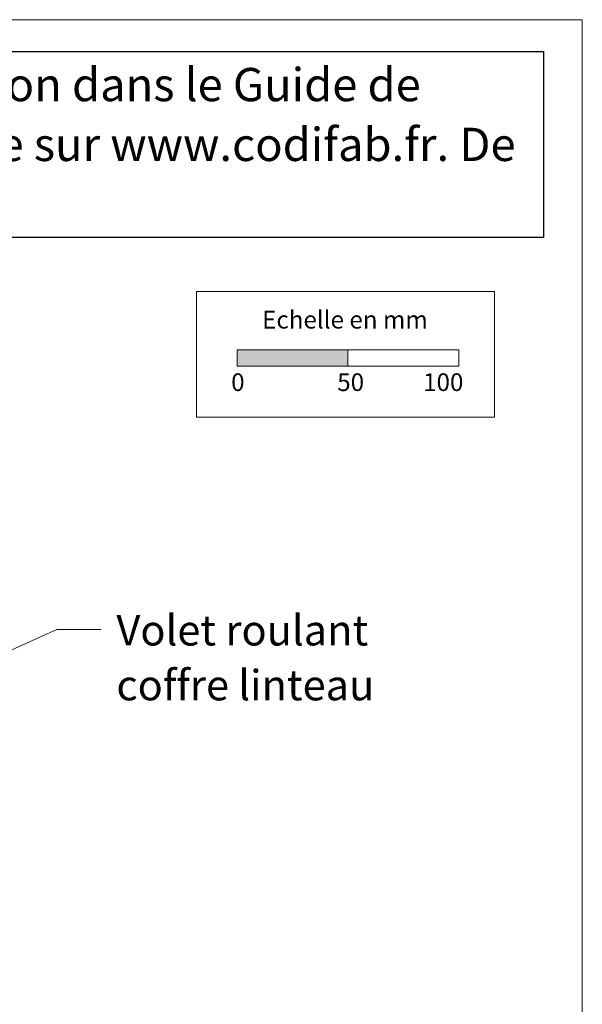
# Model space of a CAD drawing. Units: millimetres. Extents: x 37759 to 38744, y -23399 to -22044.
# Drawn here: x 38491 to 38744, y -22489 to -22044 of the extents above; entities that cross this region are included whole.
import ezdxf

# ---------------------------------------------------------------- set-up
doc = ezdxf.new("R2010")
doc.units = ezdxf.units.MM
doc.header["$LTSCALE"] = 5
doc.layers.add('Ech.1_5', color=7, linetype='Continuous')
doc.styles.add('arial-', font='txt', dxfattribs={"height": 1})

msp = doc.modelspace()

# ---------------------------------------------------------------- hatches: boundary and pattern name
at = {"layer": 'Ech.1_5', "linetype": 'Continuous', "lineweight": 15, "transparency": 33554687}
msp.add_hatch(color=190, dxfattribs=at).paths.add_polyline_path([(38588.63, -22200.56), (38638.63, -22200.56), (38638.63, -22193.14), (38588.63, -22193.14)])

# ---------------------------------------------------------------- linework, layer by layer
at = {"layer": 'Ech.1_5', "color": 190, "linetype": 'Continuous', "lineweight": 15}
for points in [[(38744.36, -22044.16), (37759.36, -22044.16), (37759.36, -23399.16), (38744.36, -23399.16), (38744.36, -22044.16)], [(38336.3, -22396.54), (38507.31, -22319.45), (38527.31, -22319.45)]]:
    msp.add_lwpolyline(points, dxfattribs=at)
at = {"layer": 'Ech.1_5', "color": 190, "lineweight": 15}
for points in [[(38570.35, -22166.9), (38704.78, -22166.9), (38704.78, -22223.62), (38570.35, -22223.62), (38570.35, -22166.9)], [(38588.63, -22200.56), (38638.63, -22200.56), (38638.63, -22193.14), (38588.63, -22193.14), (38588.63, -22200.56)], [(38638.63, -22200.56), (38688.63, -22200.56), (38688.63, -22193.14), (38638.63, -22193.14), (38638.63, -22200.56)]]:
    msp.add_lwpolyline(points, dxfattribs=at)

# ---------------------------------------------------------------- texts
at = {"layer": 'Ech.1_5', "color": 190, "linetype": 'Continuous', "style": 'arial-'}
for s, p in [('Echelle en mm', (38599.93, -22183.56)), ('0', (38585.95, -22211.77)), ('50', (38633.8, -22211.77)), ('100', (38672.55, -22211.77))]:
    msp.add_text(s, height=8, dxfattribs=at).set_placement(p)

# ---------------------------------------------------------------- next in the draw order: texts
at = {"layer": 'Ech.1_5', "color": 7, "linetype": 'Continuous', "insert": (37784.35, -22065.94), "char_height": 15, "width": 935.0329, "attachment_point": 1, "line_spacing_factor": 1.08, "style": 'arial-', "bg_fill": 19, "box_fill_scale": 1.5, "bg_fill_color": 9, "bg_fill_true_color": 13158600, "bg_fill_transparency": 33554687}
msp.add_mtext('{\\fArial|b0|i0;\\W1.000000;\\H15.000000;\\C7;NOTA :  Des détails supplémentaires et actualisés sont en cours de rédaction dans le Guide de mise en œuvre des "fermetures sur mur ossature bois ", bientôt disponible sur www.codifab.fr. De nombreuses déclinaisons de fermetures y seront illustrées.}', dxfattribs=at)
at = {"layer": 'Ech.1_5', "color": 4, "linetype": 'Continuous', "true_color": 0x00ffff, "insert": (38534.18, -22312.87), "char_height": 13.75, "width": 155.4888, "attachment_point": 1, "line_spacing_factor": 1.08, "style": 'arial-', "bg_fill": 3, "box_fill_scale": 1.5, "bg_fill_color": 9, "bg_fill_true_color": 13158600, "bg_fill_transparency": 33554687}
msp.add_mtext('{\\fArial|b0|i0;\\W1.000000;\\H13.750000;\\c16711848;Volet roulant coffre linteau}', dxfattribs=at)

doc.saveas('drawing.dxf')
